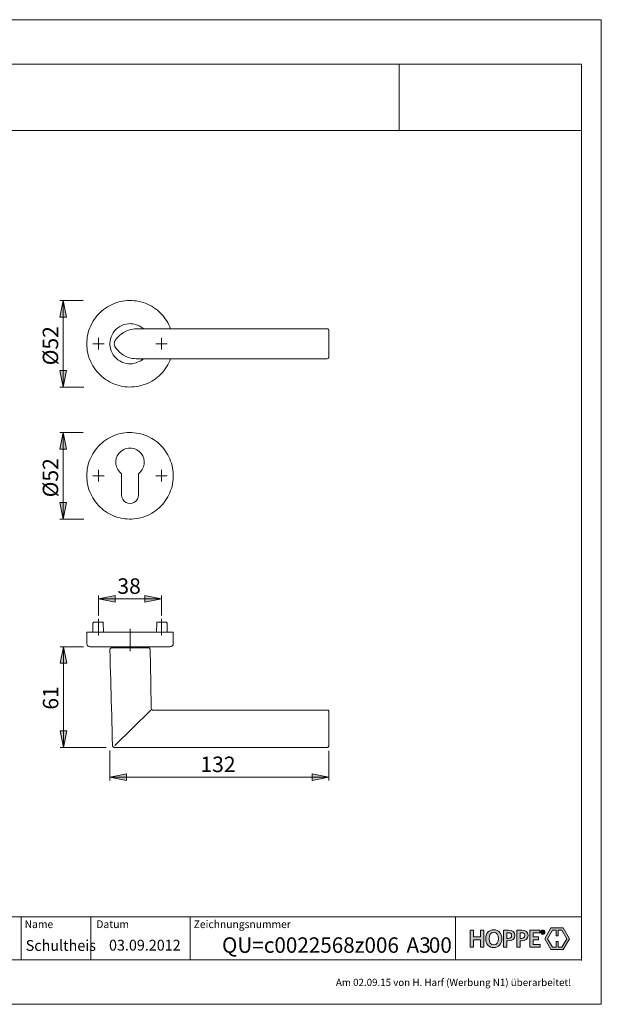
# Model space of a CAD drawing. Units: inches. Extents: x 0 to 420, y 0 to 301.
# Drawn here: x 245 to 420, y 0 to 297 of the extents above; entities that cross this region are included whole.
import ezdxf

# ---------------------------------------------------------------- set-up
doc = ezdxf.new("R2010")
doc.units = ezdxf.units.IN
doc.header["$MEASUREMENT"] = 0
for name, pattern in [('AI-Linetype-10', [19.05, 15.24, -1.27, 1.27, -1.27]), ('AI-Linetype-8', [19.05, 15.24, -1.27, 1.27, -1.27]), ('AI-Linetype-9', [19.05, 15.24, -1.27, 1.27, -1.27])]:
    doc.linetypes.add(name, pattern=pattern)
doc.layers.add('Ebene 1', color=7, linetype='Continuous')

# ---------------------------------------------------------------- blocks, each defined once
blk = doc.blocks.new('block 3')
at = {"layer": 'Ebene 1'}
h = blk.add_hatch(color=7, dxfattribs=at)
h.dxf.hatch_style = 2
edge = h.paths.add_edge_path()
edge.add_spline(control_points=[(402.5, 21.39), (402.5, 21.39), (402.31, 21.68), (402.31, 21.68), (402.31, 21.68), (402.26, 21.68), (402.26, 21.68), (402.26, 21.68), (402.26, 21.4), (402.26, 21.4), (402.26, 21.4), (402.1, 21.4), (402.1, 21.4), (402.1, 21.4), (402.1, 22.13), (402.1, 22.13), (402.1, 22.13), (402.35, 22.13), (402.35, 22.13), (402.51, 22.13), (402.61, 22.05), (402.61, 21.91), (402.61, 21.8), (402.56, 21.74), (402.48, 21.7), (402.48, 21.7), (402.67, 21.42), (402.67, 21.42), (402.67, 21.42), (402.5, 21.39), (402.5, 21.39)], knot_values=[0, 0, 0, 0, 1, 1, 1, 2, 2, 2, 3, 3, 3, 4, 4, 4, 5, 5, 5, 6, 6, 6, 7, 7, 7, 8, 8, 8, 9, 9, 9, 10, 10, 10, 10], degree=3, periodic=1)
h.paths.add_polyline_path([(401.53, 17.19), (401.53, 18.03), (399.42, 18.03), (399.42, 19.46), (401.02, 19.46), (401.02, 20.32), (399.42, 20.32), (399.42, 21.54), (401.45, 21.54), (401.45, 22.38), (398.44, 22.38), (398.44, 17.19)])
h.paths.add_polyline_path([(384.6, 17.19), (384.6, 22.38), (383.6, 22.38), (383.6, 20.33), (381.4, 20.33), (381.4, 22.38), (380.39, 22.38), (380.39, 17.19), (381.4, 17.19), (381.4, 19.44), (383.6, 19.44), (383.6, 17.19)])
edge = h.paths.add_edge_path()
edge.add_spline(control_points=[(402.34, 21.08), (401.96, 21.08), (401.69, 21.34), (401.69, 21.74), (401.69, 22.13), (401.96, 22.4), (402.34, 22.4), (402.72, 22.4), (402.98, 22.13), (402.98, 21.74), (402.98, 21.35), (402.71, 21.08), (402.34, 21.08)], knot_values=[0, 0, 0, 0, 0.352778, 0.352778, 0.352778, 0.705556, 0.705556, 0.705556, 1.058333, 1.058333, 1.058333, 1.411111, 1.411111, 1.411111, 1.411111], degree=3, periodic=0)
edge.add_line((402.34, 21.08), (402.34, 21.08))
edge = h.paths.add_edge_path()
edge.add_spline(control_points=[(402.34, 22.32), (402.03, 22.32), (401.79, 22.11), (401.79, 21.74), (401.79, 21.37), (402.03, 21.16), (402.34, 21.16), (402.65, 21.16), (402.89, 21.37), (402.89, 21.74), (402.89, 22.11), (402.65, 22.32), (402.34, 22.32)], knot_values=[0, 0, 0, 0, 0.352778, 0.352778, 0.352778, 0.705556, 0.705556, 0.705556, 1.058333, 1.058333, 1.058333, 1.411111, 1.411111, 1.411111, 1.411111], degree=3, periodic=0)
edge.add_line((402.34, 22.32), (402.34, 22.32))
edge = h.paths.add_edge_path()
edge.add_spline(control_points=[(402.33, 22), (402.33, 22), (402.26, 22), (402.26, 22), (402.26, 22), (402.26, 21.79), (402.26, 21.79), (402.26, 21.79), (402.33, 21.79), (402.33, 21.79), (402.41, 21.79), (402.45, 21.82), (402.45, 21.89), (402.45, 21.96), (402.41, 22), (402.33, 22)], knot_values=[0, 0, 0, 0, 0.352778, 0.352778, 0.352778, 0.705556, 0.705556, 0.705556, 1.058333, 1.058333, 1.058333, 1.411111, 1.411111, 1.411111, 1.763889, 1.763889, 1.763889, 1.763889], degree=3, periodic=0)
edge.add_line((402.33, 22), (402.33, 22))
edge = h.paths.add_edge_path()
edge.add_spline(control_points=[(395.93, 19.1), (395.93, 19.1), (395.48, 19.1), (395.48, 19.1), (395.48, 19.1), (395.48, 17.19), (395.48, 17.19), (395.48, 17.19), (394.49, 17.19), (394.49, 17.19), (394.49, 17.19), (394.49, 22.38), (394.49, 22.38), (394.49, 22.38), (396.01, 22.38), (396.01, 22.38), (397.2, 22.38), (397.91, 21.83), (397.91, 20.78), (397.91, 19.66), (397.12, 19.1), (395.93, 19.1)], knot_values=[0, 0, 0, 0, 0.352778, 0.352778, 0.352778, 0.705556, 0.705556, 0.705556, 1.058333, 1.058333, 1.058333, 1.411111, 1.411111, 1.411111, 1.763889, 1.763889, 1.763889, 2.116667, 2.116667, 2.116667, 2.469444, 2.469444, 2.469444, 2.469444], degree=3, periodic=0)
edge.add_line((395.93, 19.1), (395.93, 19.1))
edge = h.paths.add_edge_path()
edge.add_spline(control_points=[(395.96, 21.58), (395.96, 21.58), (395.48, 21.58), (395.48, 21.58), (395.48, 21.58), (395.48, 19.9), (395.48, 19.9), (395.48, 19.9), (395.92, 19.9), (395.92, 19.9), (396.56, 19.9), (396.94, 20.17), (396.94, 20.76), (396.94, 21.3), (396.6, 21.58), (395.96, 21.58)], knot_values=[0, 0, 0, 0, 0.352778, 0.352778, 0.352778, 0.705556, 0.705556, 0.705556, 1.058333, 1.058333, 1.058333, 1.411111, 1.411111, 1.411111, 1.763889, 1.763889, 1.763889, 1.763889], degree=3, periodic=0)
edge.add_line((395.96, 21.58), (395.96, 21.58))
edge = h.paths.add_edge_path()
edge.add_spline(control_points=[(391.95, 19.1), (391.95, 19.1), (391.5, 19.1), (391.5, 19.1), (391.5, 19.1), (391.5, 17.19), (391.5, 17.19), (391.5, 17.19), (390.51, 17.19), (390.51, 17.19), (390.51, 17.19), (390.51, 22.38), (390.51, 22.38), (390.51, 22.38), (392.03, 22.38), (392.03, 22.38), (393.22, 22.38), (393.93, 21.83), (393.93, 20.78), (393.93, 19.66), (393.13, 19.1), (391.95, 19.1)], knot_values=[0, 0, 0, 0, 0.352778, 0.352778, 0.352778, 0.705556, 0.705556, 0.705556, 1.058333, 1.058333, 1.058333, 1.411111, 1.411111, 1.411111, 1.763889, 1.763889, 1.763889, 2.116667, 2.116667, 2.116667, 2.469444, 2.469444, 2.469444, 2.469444], degree=3, periodic=0)
edge.add_line((391.95, 19.1), (391.95, 19.1))
edge = h.paths.add_edge_path()
edge.add_spline(control_points=[(391.98, 21.58), (391.98, 21.58), (391.5, 21.58), (391.5, 21.58), (391.5, 21.58), (391.5, 19.9), (391.5, 19.9), (391.5, 19.9), (391.94, 19.9), (391.94, 19.9), (392.58, 19.9), (392.95, 20.17), (392.95, 20.76), (392.95, 21.3), (392.61, 21.58), (391.98, 21.58)], knot_values=[0, 0, 0, 0, 0.352778, 0.352778, 0.352778, 0.705556, 0.705556, 0.705556, 1.058333, 1.058333, 1.058333, 1.411111, 1.411111, 1.411111, 1.763889, 1.763889, 1.763889, 1.763889], degree=3, periodic=0)
edge.add_line((391.98, 21.58), (391.98, 21.58))
edge = h.paths.add_edge_path()
edge.add_spline(control_points=[(387.55, 17.09), (386.07, 17.09), (385.12, 18.17), (385.12, 19.78), (385.12, 21.39), (386.08, 22.48), (387.56, 22.48), (389.05, 22.48), (389.99, 21.39), (389.99, 19.79), (389.99, 18.19), (389.04, 17.09), (387.55, 17.09)], knot_values=[0, 0, 0, 0, 0.352778, 0.352778, 0.352778, 0.705556, 0.705556, 0.705556, 1.058333, 1.058333, 1.058333, 1.411111, 1.411111, 1.411111, 1.411111], degree=3, periodic=0)
edge.add_line((387.55, 17.09), (387.55, 17.09))
edge = h.paths.add_edge_path()
edge.add_spline(control_points=[(387.55, 21.65), (386.67, 21.65), (386.13, 20.92), (386.13, 19.78), (386.13, 18.65), (386.67, 17.92), (387.55, 17.92), (388.45, 17.92), (388.98, 18.65), (388.98, 19.78), (388.98, 20.92), (388.44, 21.65), (387.55, 21.65)], knot_values=[0, 0, 0, 0, 0.352778, 0.352778, 0.352778, 0.705556, 0.705556, 0.705556, 1.058333, 1.058333, 1.058333, 1.411111, 1.411111, 1.411111, 1.411111], degree=3, periodic=0)
edge.add_line((387.55, 21.65), (387.55, 21.65))
h = blk.add_hatch(color=7, dxfattribs=at)
h.dxf.hatch_style = 2
h.paths.add_polyline_path([(406.98, 20.61), (406.98, 22.38), (408.06, 22.38), (409.56, 19.79), (408.06, 17.19), (406.98, 17.19), (406.98, 18.96), (406.34, 18.96), (406.34, 17.19), (405.27, 17.19), (403.77, 19.78), (405.26, 22.38), (406.34, 22.38), (406.34, 20.61)])
h.paths.add_polyline_path([(404.8, 23.02), (402.93, 19.79), (404.8, 16.55), (408.53, 16.55), (410.39, 19.79), (408.53, 23.02)])
at = {"layer": 'Ebene 1', "lineweight": 0}
for points in [[(384.6, 17.19), (384.6, 22.38), (383.6, 22.38), (383.6, 20.33), (381.4, 20.33), (381.4, 22.38), (380.39, 22.38), (380.39, 17.19), (381.4, 17.19), (381.4, 19.44), (383.6, 19.44), (383.6, 17.19), (384.6, 17.19)], [(401.53, 17.19), (401.53, 18.03), (399.42, 18.03), (399.42, 19.46), (401.02, 19.46), (401.02, 20.32), (399.42, 20.32), (399.42, 21.54), (401.45, 21.54), (401.45, 22.38), (398.44, 22.38), (398.44, 17.19), (401.53, 17.19)], [(404.8, 23.02), (402.93, 19.79), (404.8, 16.55), (408.53, 16.55), (410.39, 19.79), (408.53, 23.02), (404.8, 23.02)], [(406.98, 20.61), (406.98, 22.38), (408.06, 22.38), (409.56, 19.79), (408.06, 17.19), (406.98, 17.19), (406.98, 18.96), (406.34, 18.96), (406.34, 17.19), (405.27, 17.19), (403.77, 19.78), (405.26, 22.38), (406.34, 22.38), (406.34, 20.61), (406.98, 20.61)]]:
    blk.add_lwpolyline(points, dxfattribs=at)
for points, knots in [([(387.55, 17.09), (386.07, 17.09), (385.12, 18.17), (385.12, 19.78), (385.12, 21.39), (386.08, 22.48), (387.56, 22.48), (389.05, 22.48), (389.99, 21.39), (389.99, 19.79), (389.99, 18.19), (389.04, 17.09), (387.55, 17.09)], [0, 0, 0, 0, 1, 1, 1, 2, 2, 2, 3, 3, 3, 4, 4, 4, 4]), ([(387.55, 21.65), (386.67, 21.65), (386.13, 20.92), (386.13, 19.78), (386.13, 18.65), (386.67, 17.92), (387.55, 17.92), (388.45, 17.92), (388.98, 18.65), (388.98, 19.78), (388.98, 20.92), (388.44, 21.65), (387.55, 21.65)], [0, 0, 0, 0, 1, 1, 1, 2, 2, 2, 3, 3, 3, 4, 4, 4, 4]), ([(391.95, 19.1), (391.95, 19.1), (391.5, 19.1), (391.5, 19.1), (391.5, 19.1), (391.5, 17.19), (391.5, 17.19), (391.5, 17.19), (390.51, 17.19), (390.51, 17.19), (390.51, 17.19), (390.51, 22.38), (390.51, 22.38), (390.51, 22.38), (392.03, 22.38), (392.03, 22.38), (393.22, 22.38), (393.93, 21.83), (393.93, 20.78), (393.93, 19.66), (393.13, 19.1), (391.95, 19.1)], [0, 0, 0, 0, 1, 1, 1, 2, 2, 2, 3, 3, 3, 4, 4, 4, 5, 5, 5, 6, 6, 6, 7, 7, 7, 7]), ([(391.98, 21.58), (391.98, 21.58), (391.5, 21.58), (391.5, 21.58), (391.5, 21.58), (391.5, 19.9), (391.5, 19.9), (391.5, 19.9), (391.94, 19.9), (391.94, 19.9), (392.58, 19.9), (392.95, 20.17), (392.95, 20.76), (392.95, 21.3), (392.61, 21.58), (391.98, 21.58)], [0, 0, 0, 0, 1, 1, 1, 2, 2, 2, 3, 3, 3, 4, 4, 4, 5, 5, 5, 5]), ([(395.93, 19.1), (395.93, 19.1), (395.48, 19.1), (395.48, 19.1), (395.48, 19.1), (395.48, 17.19), (395.48, 17.19), (395.48, 17.19), (394.49, 17.19), (394.49, 17.19), (394.49, 17.19), (394.49, 22.38), (394.49, 22.38), (394.49, 22.38), (396.01, 22.38), (396.01, 22.38), (397.2, 22.38), (397.91, 21.83), (397.91, 20.78), (397.91, 19.66), (397.12, 19.1), (395.93, 19.1)], [0, 0, 0, 0, 1, 1, 1, 2, 2, 2, 3, 3, 3, 4, 4, 4, 5, 5, 5, 6, 6, 6, 7, 7, 7, 7]), ([(395.96, 21.58), (395.96, 21.58), (395.48, 21.58), (395.48, 21.58), (395.48, 21.58), (395.48, 19.9), (395.48, 19.9), (395.48, 19.9), (395.92, 19.9), (395.92, 19.9), (396.56, 19.9), (396.94, 20.17), (396.94, 20.76), (396.94, 21.3), (396.6, 21.58), (395.96, 21.58)], [0, 0, 0, 0, 1, 1, 1, 2, 2, 2, 3, 3, 3, 4, 4, 4, 5, 5, 5, 5]), ([(402.34, 21.08), (401.96, 21.08), (401.69, 21.34), (401.69, 21.74), (401.69, 22.13), (401.96, 22.4), (402.34, 22.4), (402.72, 22.4), (402.98, 22.13), (402.98, 21.74), (402.98, 21.35), (402.71, 21.08), (402.34, 21.08)], [0, 0, 0, 0, 1, 1, 1, 2, 2, 2, 3, 3, 3, 4, 4, 4, 4]), ([(402.34, 22.32), (402.03, 22.32), (401.79, 22.11), (401.79, 21.74), (401.79, 21.37), (402.03, 21.16), (402.34, 21.16), (402.65, 21.16), (402.89, 21.37), (402.89, 21.74), (402.89, 22.11), (402.65, 22.32), (402.34, 22.32)], [0, 0, 0, 0, 1, 1, 1, 2, 2, 2, 3, 3, 3, 4, 4, 4, 4]), ([(402.5, 21.39), (402.5, 21.39), (402.31, 21.68), (402.31, 21.68), (402.31, 21.68), (402.26, 21.68), (402.26, 21.68), (402.26, 21.68), (402.26, 21.4), (402.26, 21.4), (402.26, 21.4), (402.1, 21.4), (402.1, 21.4), (402.1, 21.4), (402.1, 22.13), (402.1, 22.13), (402.1, 22.13), (402.35, 22.13), (402.35, 22.13), (402.51, 22.13), (402.61, 22.05), (402.61, 21.91), (402.61, 21.8), (402.56, 21.74), (402.48, 21.7), (402.48, 21.7), (402.67, 21.42), (402.67, 21.42), (402.67, 21.42), (402.5, 21.39), (402.5, 21.39)], [0, 0, 0, 0, 1, 1, 1, 2, 2, 2, 3, 3, 3, 4, 4, 4, 5, 5, 5, 6, 6, 6, 7, 7, 7, 8, 8, 8, 9, 9, 9, 10, 10, 10, 10]), ([(402.33, 22), (402.33, 22), (402.26, 22), (402.26, 22), (402.26, 22), (402.26, 21.79), (402.26, 21.79), (402.26, 21.79), (402.33, 21.79), (402.33, 21.79), (402.41, 21.79), (402.45, 21.82), (402.45, 21.89), (402.45, 21.96), (402.41, 22), (402.33, 22)], [0, 0, 0, 0, 1, 1, 1, 2, 2, 2, 3, 3, 3, 4, 4, 4, 5, 5, 5, 5])]:
    blk.add_open_spline(points, degree=3, knots=knots, dxfattribs=at)
blk = doc.blocks.new('block 4')
at = {"layer": 'Ebene 1'}
h = blk.add_hatch(color=7, dxfattribs=at)
h.dxf.hatch_style = 2
h.paths.add_polyline_path([(257.69, 212.3), (258.69, 207.3), (256.69, 207.3)])
h = blk.add_hatch(color=7, dxfattribs=at)
h.dxf.hatch_style = 2
h.paths.add_polyline_path([(257.69, 186.2), (256.69, 191.2), (258.69, 191.2)])
h = blk.add_hatch(color=7, dxfattribs=at)
h.dxf.hatch_style = 2
h.paths.add_polyline_path([(257.69, 172.47), (258.69, 167.47), (256.69, 167.47)])
h = blk.add_hatch(color=7, dxfattribs=at)
h.dxf.hatch_style = 2
h.paths.add_polyline_path([(257.69, 146.37), (256.69, 151.37), (258.69, 151.37)])
h = blk.add_hatch(color=7, dxfattribs=at)
h.dxf.hatch_style = 2
h.paths.add_polyline_path([(287.32, 122.29), (282.32, 121.29), (282.32, 123.29)])
h.paths.add_polyline_path([(268.32, 122.29), (273.32, 123.29), (273.32, 121.29)])
h = blk.add_hatch(color=7, dxfattribs=at)
h.dxf.hatch_style = 2
h.paths.add_polyline_path([(257.73, 107.86), (258.73, 102.86), (256.73, 102.86)])
h = blk.add_hatch(color=7, dxfattribs=at)
h.dxf.hatch_style = 2
h.paths.add_polyline_path([(257.73, 77.51), (256.73, 82.51), (258.73, 82.51)])
h = blk.add_hatch(color=7, dxfattribs=at)
h.dxf.hatch_style = 2
h.paths.add_polyline_path([(337.82, 68.51), (332.82, 67.51), (332.82, 69.51)])
h.paths.add_polyline_path([(271.76, 68.51), (276.76, 69.51), (276.76, 67.51)])
at = {"layer": 'Ebene 1', "color": 7, "lineweight": 9}
for points in [[(257.69, 212.3), (258.69, 207.3), (256.69, 207.3), (257.69, 212.3)], [(263.71, 212.3), (256.69, 212.3)], [(257.69, 212.3), (258.69, 207.3), (256.69, 207.3)], [(257.69, 212.3), (257.69, 186.2)], [(264.77, 199.25), (264.79, 199.95), (264.85, 200.65), (264.94, 201.34), (265.07, 202.03), (265.24, 202.71), (265.44, 203.38), (265.68, 204.04), (265.96, 204.68), (266.27, 205.31), (266.61, 205.92), (266.98, 206.52), (267.39, 207.09), (267.82, 207.63), (268.29, 208.16), (268.78, 208.66), (269.3, 209.13), (269.84, 209.57), (270.41, 209.99), (270.99, 210.37), (271.6, 210.72), (272.23, 211.04), (272.87, 211.32), (273.52, 211.57), (274.19, 211.78), (274.87, 211.96), (275.55, 212.1), (276.25, 212.2), (276.95, 212.27), (277.65, 212.3), (278.35, 212.29), (279.05, 212.24), (279.74, 212.15), (280.43, 212.03), (281.11, 211.87), (281.79, 211.68), (282.45, 211.45), (283.1, 211.18), (283.73, 210.88), (284.35, 210.55), (284.94, 210.18), (285.52, 209.78), (286.07, 209.36), (286.61, 208.9), (287.11, 208.41), (287.59, 207.9), (288.04, 207.36), (288.46, 206.8), (288.85, 206.22), (289.21, 205.62), (289.53, 205), (289.83, 204.36), (290.07, 203.76)], [(277.86, 205.31), (277.86, 205.31), (277.33, 205.28), (276.65, 205.19), (275.98, 205.01), (275.33, 204.76), (274.73, 204.44), (274.16, 204.05), (273.63, 203.6), (273.17, 203.1), (272.76, 202.55), (272.42, 201.96), (272.14, 201.33), (271.94, 200.67), (271.81, 200)], [(281.36, 204.15), (281.05, 204.36), (280.61, 204.61), (280.16, 204.83), (279.67, 205), (279.17, 205.14), (278.68, 205.23), (278.18, 205.28), (277.86, 205.31)], [(277.86, 205.31), (277.86, 205.31)], [(278.62, 203.67), (278.1, 203.58), (277.34, 203.36), (276.6, 203.07), (275.85, 202.67), (275.13, 202.18), (274.62, 201.75), (274.13, 201.26), (273.65, 200.69), (273.22, 200.06)], [(278.62, 203.67), (279.13, 203.73), (279.68, 203.76)], [(279.74, 203.76), (279.72, 203.76), (279.7, 203.76), (279.69, 203.76), (279.68, 203.76), (279.68, 203.76), (279.67, 203.76), (279.67, 203.77)], [(279.68, 203.76), (279.74, 203.76)], [(279.75, 203.76), (279.74, 203.76), (279.74, 203.76), (279.73, 203.76), (279.73, 203.76), (279.73, 203.76), (279.73, 203.76), (279.74, 203.76)], [(279.73, 203.76), (279.76, 203.76)], [(279.75, 203.76), (337.32, 203.76)], [(281.87, 203.76), (281.77, 203.84), (281.64, 203.95), (281.49, 204.06), (281.36, 204.15)], [(337.82, 203.26), (337.82, 203.27), (337.81, 203.37), (337.74, 203.52), (337.63, 203.65), (337.49, 203.73), (337.32, 203.76)], [(337.82, 203.26), (337.82, 203.22), (337.82, 203.15), (337.82, 203.03), (337.82, 202.87), (337.82, 202.67), (337.82, 202.43), (337.82, 202.16), (337.82, 201.84), (337.82, 201.49), (337.82, 201.11), (337.82, 200.7), (337.82, 200.25), (337.82, 199.79)], [(290.07, 194.74), (289.83, 194.13), (289.53, 193.49), (289.21, 192.87), (288.85, 192.27), (288.46, 191.69), (288.04, 191.13), (287.59, 190.59), (287.11, 190.08), (286.61, 189.6), (286.07, 189.14), (285.52, 188.71), (284.94, 188.31), (284.35, 187.94), (283.73, 187.61), (283.1, 187.31), (282.45, 187.04), (281.79, 186.81), (281.11, 186.62), (280.43, 186.46), (279.74, 186.34), (279.05, 186.25), (278.35, 186.21), (277.65, 186.2), (276.95, 186.23), (276.25, 186.29), (275.55, 186.39), (274.87, 186.54), (274.19, 186.71), (273.52, 186.92), (272.87, 187.17), (272.23, 187.46), (271.6, 187.77), (270.99, 188.12), (270.41, 188.51), (269.84, 188.92), (269.3, 189.36), (268.78, 189.84), (268.29, 190.33), (267.82, 190.86), (267.39, 191.41), (266.98, 191.98), (266.61, 192.57), (266.27, 193.18), (265.96, 193.81), (265.68, 194.46), (265.44, 195.11), (265.24, 195.78), (265.07, 196.46), (264.94, 197.15), (264.85, 197.85), (264.79, 198.55), (264.77, 199.25)], [(268.32, 199.25), (266.57, 199.25)], [(268.32, 199.25), (268.32, 201)], [(268.32, 199.25), (270.07, 199.25)], [(268.32, 199.25), (268.32, 197.5)], [(271.81, 200), (271.81, 200), (271.79, 199.81), (271.77, 199.62), (271.76, 199.25)], [(271.76, 199.25), (271.76, 199.25), (271.77, 198.87), (271.81, 198.49)], [(273.22, 200.04), (273.16, 199.89), (273.09, 199.6), (273.06, 199.25)], [(273.06, 199.25), (273.06, 199.08), (273.09, 198.85), (273.2, 198.5), (273.22, 198.45)], [(287.32, 199.25), (285.57, 199.25)], [(287.32, 199.25), (287.32, 201)], [(287.32, 199.25), (289.07, 199.25)], [(287.32, 199.25), (287.32, 197.5)], [(337.82, 199.79), (337.82, 199.66), (337.82, 199.53), (337.82, 199.39), (337.82, 199.25), (337.82, 199.1), (337.82, 198.96), (337.82, 198.83), (337.82, 198.71)], [(271.81, 198.49), (271.81, 198.49), (271.94, 197.82), (272.14, 197.16), (272.42, 196.53), (272.76, 195.94), (273.17, 195.39), (273.64, 194.89), (274.16, 194.44), (274.73, 194.05), (275.34, 193.73), (275.98, 193.48), (276.65, 193.31), (277.33, 193.21), (277.86, 193.19), (277.86, 193.19)], [(273.22, 198.44), (273.64, 197.82), (274.1, 197.27), (274.6, 196.76), (275.13, 196.31), (275.83, 195.83), (276.56, 195.45), (277.32, 195.14), (278.1, 194.92), (278.6, 194.82)], [(337.82, 198.71), (337.82, 198.24), (337.82, 197.8), (337.82, 197.38), (337.82, 197), (337.82, 196.65), (337.82, 196.34), (337.82, 196.06), (337.82, 195.82), (337.82, 195.62), (337.82, 195.46), (337.82, 195.34), (337.82, 195.27), (337.82, 195.24)], [(277.86, 193.19), (278.51, 193.24), (279.16, 193.35), (279.65, 193.48), (280.12, 193.65), (280.6, 193.87), (281.05, 194.13), (281.36, 194.35)], [(277.86, 193.19), (277.86, 193.19)], [(279.68, 194.74), (279.12, 194.76), (278.6, 194.82)], [(279.67, 194.73), (279.67, 194.73), (279.68, 194.73), (279.68, 194.73), (279.69, 194.73), (279.7, 194.73), (279.74, 194.74)], [(279.68, 194.74), (279.74, 194.74)], [(279.74, 194.74), (279.73, 194.74), (279.73, 194.74), (279.73, 194.74), (279.73, 194.74), (279.74, 194.74), (279.74, 194.74), (279.75, 194.74)], [(279.75, 194.74), (337.32, 194.74)], [(281.37, 194.34), (281.48, 194.43), (281.61, 194.53), (281.74, 194.63), (281.86, 194.73), (281.87, 194.74)], [(337.82, 195.24), (337.82, 195.22), (337.81, 195.13), (337.74, 194.97), (337.63, 194.85), (337.49, 194.76), (337.32, 194.74)], [(257.69, 186.2), (256.69, 191.2), (258.69, 191.2), (257.69, 186.2)], [(257.69, 186.2), (256.69, 191.2), (258.69, 191.2)], [(263.84, 186.2), (256.69, 186.2)], [(257.69, 172.47), (258.69, 167.47), (256.69, 167.47), (257.69, 172.47)], [(263.68, 172.47), (256.69, 172.47)], [(257.69, 172.47), (258.69, 167.47), (256.69, 167.47)], [(257.69, 172.47), (257.69, 146.37)], [(264.77, 159.42), (264.79, 160.12), (264.85, 160.81), (264.94, 161.51), (265.07, 162.2), (265.24, 162.88), (265.44, 163.55), (265.68, 164.21), (265.96, 164.85), (266.27, 165.48), (266.61, 166.09), (266.98, 166.68), (267.39, 167.26), (267.82, 167.8), (268.29, 168.33), (268.78, 168.83), (269.3, 169.3), (269.84, 169.74), (270.41, 170.16), (270.99, 170.54), (271.6, 170.89), (272.23, 171.21), (272.87, 171.49), (273.52, 171.74), (274.19, 171.95), (274.87, 172.13), (275.55, 172.27), (276.25, 172.37), (276.95, 172.44), (277.65, 172.47), (278.35, 172.46), (279.05, 172.41), (279.74, 172.32), (280.43, 172.2), (281.11, 172.04), (281.79, 171.85), (282.45, 171.62), (283.1, 171.35), (283.73, 171.05), (284.35, 170.72), (284.94, 170.35), (285.52, 169.95), (286.07, 169.52), (286.61, 169.07), (287.11, 168.58), (287.59, 168.07), (288.04, 167.53), (288.46, 166.97), (288.85, 166.39), (289.21, 165.79), (289.53, 165.17), (289.83, 164.53), (290.08, 163.88), (290.31, 163.21), (290.49, 162.54), (290.64, 161.85), (290.75, 161.16), (290.83, 160.47), (290.87, 159.77), (290.87, 159.07), (290.83, 158.37), (290.75, 157.67), (290.64, 156.98), (290.49, 156.29), (290.31, 155.62), (290.08, 154.95), (289.83, 154.3), (289.53, 153.66), (289.21, 153.04), (288.85, 152.44), (288.46, 151.86), (288.04, 151.3), (287.59, 150.76), (287.11, 150.25), (286.61, 149.77), (286.07, 149.31), (285.52, 148.88), (284.94, 148.48), (284.35, 148.11), (283.73, 147.78), (283.1, 147.48), (282.45, 147.21), (281.79, 146.98), (281.11, 146.79), (280.43, 146.63), (279.74, 146.51), (279.05, 146.42), (278.35, 146.38), (277.65, 146.37), (276.95, 146.4), (276.25, 146.46), (275.55, 146.56), (274.87, 146.7), (274.19, 146.88), (273.52, 147.09), (272.87, 147.34), (272.23, 147.63), (271.6, 147.94), (270.99, 148.29), (270.41, 148.68), (269.84, 149.09), (269.3, 149.53), (268.78, 150), (268.29, 150.5), (267.82, 151.03), (267.39, 151.58), (266.98, 152.15), (266.61, 152.74), (266.27, 153.35), (265.96, 153.98), (265.68, 154.63), (265.44, 155.28), (265.24, 155.95), (265.07, 156.63), (264.94, 157.32), (264.85, 158.02), (264.79, 158.72), (264.77, 159.42)], [(280.37, 160.04), (281.01, 160.62), (281.52, 161.31), (281.88, 162.09), (282.08, 162.93), (282.11, 163.79), (281.97, 164.64), (281.66, 165.44), (281.19, 166.17), (280.59, 166.79), (279.88, 167.27), (279.09, 167.61), (278.25, 167.78), (277.39, 167.78), (276.54, 167.61), (275.75, 167.27), (275.04, 166.79), (274.44, 166.17), (273.98, 165.44), (273.67, 164.64), (273.53, 163.79), (273.56, 162.93), (273.76, 162.09), (274.12, 161.31), (274.63, 160.62), (275.27, 160.04)], [(268.32, 159.42), (268.32, 161.17)], [(287.32, 159.42), (287.32, 161.17)], [(268.32, 159.42), (266.57, 159.42)], [(268.32, 159.42), (270.07, 159.42)], [(268.32, 159.42), (268.32, 157.67)], [(275.27, 160.04), (275.27, 153.6)], [(280.37, 153.6), (280.37, 160.04)], [(287.32, 159.42), (285.57, 159.42)], [(287.32, 159.42), (289.07, 159.42)], [(287.32, 159.42), (287.32, 157.67)], [(275.27, 153.6), (275.36, 152.94), (275.61, 152.33), (276.02, 151.8), (276.54, 151.39), (277.16, 151.14), (277.82, 151.05), (278.48, 151.14), (279.09, 151.39), (279.62, 151.8), (280.03, 152.33), (280.28, 152.94), (280.37, 153.6)], [(257.69, 146.37), (256.69, 151.37), (258.69, 151.37), (257.69, 146.37)], [(257.69, 146.37), (256.69, 151.37), (258.69, 151.37)], [(263.92, 146.37), (256.69, 146.37)], [(268.32, 122.29), (273.32, 123.29), (273.32, 121.29), (268.32, 122.29)], [(268.32, 117.32), (268.32, 123.29)], [(268.32, 122.29), (273.32, 123.29), (273.32, 121.29)], [(268.32, 122.29), (287.32, 122.29)], [(287.32, 122.29), (282.32, 121.29), (282.32, 123.29), (287.32, 122.29)], [(287.32, 122.29), (282.32, 121.29), (282.32, 123.29)], [(287.32, 117.25), (287.32, 123.29)], [(266.63, 115.01), (266.58, 112.31)], [(266.88, 115.26), (266.63, 115.01)], [(266.88, 115.26), (266.89, 115.26), (266.92, 115.26), (267, 115.26), (267.1, 115.26), (267.24, 115.26), (267.41, 115.26), (267.6, 115.26), (267.81, 115.26), (268.03, 115.26), (268.26, 115.26), (268.49, 115.26), (268.72, 115.26), (268.94, 115.26), (269.14, 115.26), (269.32, 115.26), (269.47, 115.26), (269.6, 115.26), (269.69, 115.26), (269.74, 115.26), (269.76, 115.26)], [(269.76, 115.26), (269.76, 115.2), (269.76, 115.01)], [(269.76, 115.01), (269.81, 112.31)], [(285.88, 115.01), (285.83, 112.31)], [(285.88, 115.01), (285.88, 115.15), (285.88, 115.24), (285.88, 115.26)], [(285.88, 115.26), (285.9, 115.26), (285.95, 115.26), (286.05, 115.26), (286.17, 115.26), (286.32, 115.26), (286.5, 115.26), (286.7, 115.26), (286.92, 115.26), (287.15, 115.26), (287.38, 115.26), (287.61, 115.26), (287.83, 115.26), (288.04, 115.26), (288.23, 115.26), (288.4, 115.26), (288.54, 115.26), (288.65, 115.26), (288.72, 115.26), (288.76, 115.26), (288.76, 115.26)], [(289.01, 115.01), (288.76, 115.26)], [(289.06, 112.31), (289.01, 115.01)], [(264.77, 112.26), (264.78, 112.26), (264.82, 112.26), (264.91, 112.26), (265.02, 112.26), (265.18, 112.26), (265.38, 112.26), (265.6, 112.26), (265.87, 112.26), (266.17, 112.26), (266.5, 112.26), (266.87, 112.26), (267.27, 112.26), (267.69, 112.26), (268.15, 112.26), (268.64, 112.26), (269.15, 112.26), (269.69, 112.26), (270.25, 112.26), (270.83, 112.26), (271.43, 112.26), (272.06, 112.26), (272.69, 112.26), (273.35, 112.26), (274.01, 112.26), (274.69, 112.26), (275.38, 112.26), (276.07, 112.26), (276.77, 112.26), (277.47, 112.26), (278.17, 112.26), (278.87, 112.26), (279.57, 112.26), (280.27, 112.26), (280.95, 112.26), (281.63, 112.26), (282.29, 112.26), (282.95, 112.26), (283.59, 112.26), (284.21, 112.26), (284.81, 112.26), (285.39, 112.26), (285.95, 112.26), (286.49, 112.26), (287, 112.26), (287.49, 112.26), (287.95, 112.26), (288.38, 112.26), (288.77, 112.26), (289.14, 112.26), (289.47, 112.26), (289.77, 112.26), (290.04, 112.26), (290.27, 112.26), (290.46, 112.26), (290.62, 112.26), (290.74, 112.26), (290.82, 112.26), (290.86, 112.26), (290.87, 112.26)], [(264.77, 112.26), (264.77, 108.86)], [(290.87, 108.86), (290.87, 112.26)], [(257.73, 107.86), (258.73, 102.86), (256.73, 102.86), (257.73, 107.86)], [(263.79, 107.86), (256.73, 107.86)], [(257.73, 107.86), (258.73, 102.86), (256.73, 102.86)], [(257.73, 107.86), (257.73, 77.51)], [(264.77, 108.86), (264.79, 108.67), (264.85, 108.48), (264.94, 108.31), (265.06, 108.16), (265.22, 108.03), (265.39, 107.94), (265.58, 107.88), (265.77, 107.86)], [(289.87, 107.86), (289.87, 107.86), (289.83, 107.86), (289.75, 107.86), (289.64, 107.86), (289.5, 107.86), (289.31, 107.86), (289.09, 107.86), (288.84, 107.86), (288.55, 107.86), (288.23, 107.86), (287.87, 107.86), (287.49, 107.86), (287.07, 107.86), (286.63, 107.86), (286.16, 107.86), (285.67, 107.86), (285.15, 107.86), (284.6, 107.86), (284.04, 107.86), (283.45, 107.86), (282.85, 107.86), (282.24, 107.86), (281.61, 107.86), (280.97, 107.86), (280.32, 107.86), (279.66, 107.86), (278.99, 107.86), (278.32, 107.86), (277.65, 107.86), (276.98, 107.86), (276.32, 107.86), (275.65, 107.86), (275, 107.86), (274.35, 107.86), (273.72, 107.86), (273.09, 107.86), (272.49, 107.86), (271.89, 107.86), (271.32, 107.86), (270.77, 107.86), (270.23, 107.86), (269.72, 107.86), (269.24, 107.86), (268.78, 107.86), (268.36, 107.86), (267.96, 107.86), (267.59, 107.86), (267.25, 107.86), (266.94, 107.86), (266.67, 107.86), (266.43, 107.86), (266.23, 107.86), (266.07, 107.86), (265.94, 107.86), (265.84, 107.86), (265.79, 107.86), (265.77, 107.86)], [(272.26, 107.51), (272.16, 107.5), (272.06, 107.47), (271.98, 107.43), (271.9, 107.36), (271.84, 107.28), (271.79, 107.2), (271.77, 107.1), (271.76, 107)], [(272.56, 78), (272.48, 80.46), (272.42, 82.81), (272.35, 85.06), (272.29, 87.26), (272.23, 89.42), (272.17, 91.57), (272.11, 93.74), (272.06, 95.77), (272, 97.86), (271.94, 100.04), (271.88, 102.31), (271.82, 104.65), (271.76, 107)], [(272.26, 107.51), (272.27, 107.51), (272.28, 107.51), (272.3, 107.51)], [(272.3, 107.51), (272.42, 107.51), (272.61, 107.51), (272.86, 107.51), (273.18, 107.51), (273.55, 107.51), (273.98, 107.51), (274.46, 107.51), (274.98, 107.51), (275.54, 107.51), (276.13, 107.51), (276.75, 107.51), (277.37, 107.51), (277.84, 107.51)], [(272.73, 107.86), (272.8, 107.73)], [(272.8, 107.73), (272.83, 107.68), (272.87, 107.64), (272.91, 107.6), (272.95, 107.57), (273, 107.55), (273.05, 107.53), (273.1, 107.52), (273.16, 107.51)], [(277.84, 107.51), (278.45, 107.51), (279.06, 107.51), (279.66, 107.51), (280.24, 107.51), (280.79, 107.51), (281.29, 107.51), (281.75, 107.51), (282.16, 107.51), (282.52, 107.51), (282.83, 107.51), (283.06, 107.51), (283.24, 107.51), (283.34, 107.51), (283.38, 107.51)], [(277.86, 107), (277.86, 107)], [(282.48, 107.51), (282.54, 107.52), (282.59, 107.53), (282.64, 107.55), (282.69, 107.57), (282.73, 107.6), (282.77, 107.64), (282.81, 107.68), (282.84, 107.73)], [(282.84, 107.73), (282.91, 107.86)], [(283.88, 107.02), (283.87, 107.12), (283.84, 107.21), (283.79, 107.3), (283.73, 107.37), (283.65, 107.43), (283.57, 107.48), (283.48, 107.5), (283.38, 107.51)], [(283.88, 107.02), (284.05, 97.07), (284.19, 89.25)], [(289.87, 107.86), (290.07, 107.88), (290.25, 107.94), (290.43, 108.03), (290.58, 108.16), (290.7, 108.31), (290.79, 108.48), (290.85, 108.67), (290.87, 108.86)], [(284.69, 88.76), (284.59, 88.77), (284.5, 88.8), (284.41, 88.85), (284.34, 88.91), (284.28, 88.98), (284.23, 89.07), (284.2, 89.16), (284.19, 89.25)], [(273.23, 78.09), (284.12, 88.75)], [(337.32, 88.76), (284.69, 88.76)], [(337.82, 88.26), (337.81, 88.36), (337.78, 88.45), (337.74, 88.54), (337.67, 88.62), (337.6, 88.68), (337.51, 88.72), (337.42, 88.75), (337.32, 88.76)], [(337.82, 88.26), (337.82, 88.26), (337.82, 88.22), (337.82, 88.14), (337.82, 88.02), (337.82, 87.87), (337.82, 87.68), (337.82, 87.46), (337.82, 87.2), (337.82, 86.92), (337.82, 86.61), (337.82, 86.28), (337.82, 85.92), (337.82, 85.55), (337.82, 85.17), (337.82, 84.78), (337.82, 84.38)], [(337.82, 84.38), (337.82, 83.82), (337.82, 83.25), (337.82, 82.69), (337.82, 82.15), (337.82, 81.61), (337.82, 81.1), (337.82, 80.6), (337.82, 80.12), (337.82, 79.67), (337.82, 79.25), (337.82, 78.86), (337.82, 78.5), (337.82, 78.17)], [(257.73, 77.51), (256.73, 82.51), (258.73, 82.51), (257.73, 77.51)], [(257.73, 77.51), (256.73, 82.51), (258.73, 82.51)], [(270.6, 77.51), (256.73, 77.51)], [(272.56, 78), (272.57, 77.9), (272.6, 77.81), (272.65, 77.73), (272.71, 77.65), (272.78, 77.59), (272.87, 77.55), (272.96, 77.52), (273.06, 77.51)], [(273.06, 77.51), (337.32, 77.51)], [(337.32, 77.51), (337.42, 77.52), (337.51, 77.55), (337.6, 77.6), (337.67, 77.66), (337.74, 77.74), (337.78, 77.82), (337.81, 77.92), (337.82, 78.01)], [(337.82, 78.17), (337.82, 78.1), (337.82, 78.05), (337.82, 78.02), (337.82, 78.01)], [(271.76, 76.53), (271.76, 67.51)], [(337.82, 76.46), (337.82, 67.51)], [(271.76, 68.51), (276.76, 69.51), (276.76, 67.51), (271.76, 68.51)], [(271.76, 68.51), (276.76, 69.51), (276.76, 67.51)], [(271.76, 68.51), (337.82, 68.51)], [(337.82, 68.51), (332.82, 67.51), (332.82, 69.51), (337.82, 68.51)], [(337.82, 68.51), (332.82, 67.51), (332.82, 69.51)]]:
    blk.add_lwpolyline(points, dxfattribs=at)
at = {"layer": 'Ebene 1', "color": 7, "linetype": 'AI-Linetype-9', "lineweight": 9}
blk.add_lwpolyline([(268.32, 111.2), (268.32, 116.32)], dxfattribs=at)
at = {"layer": 'Ebene 1', "color": 7, "linetype": 'AI-Linetype-10', "lineweight": 9}
blk.add_lwpolyline([(287.32, 111.27), (287.32, 116.25)], dxfattribs=at)
at = {"layer": 'Ebene 1', "color": 7, "linetype": 'AI-Linetype-8', "lineweight": 9}
blk.add_lwpolyline([(277.82, 106.54), (277.82, 113.24)], dxfattribs=at)
at = {"layer": 'Ebene 1', "color": 7, "attachment_point": 7, "rotation": 90}
for s, insert, char_height in [('\\fArial|b0|i0|c0|p34;\\W1;Ø52', (256.15, 192.76), 4.6698), ('\\fArial|b0|i0|c0|p34;\\W1;Ø52', (256.15, 152.93), 4.6698), ('\\fArial|b0|i0|c0|p34;\\W1.00024;61', (256.19, 88.87), 4.6702)]:
    blk.add_mtext(s, dxfattribs=dict(at, insert=insert, char_height=char_height))
at = {"layer": 'Ebene 1', "color": 7, "char_height": 4.6702, "attachment_point": 7}
for s, insert in [('\\fArial|b0|i0|c0|p34;\\W1.00024;38', (274, 123.82)), ('\\fArial|b0|i0|c0|p34;\\W1.00024;132', (299.06, 70.05))]:
    blk.add_mtext(s, dxfattribs=dict(at, insert=insert))

msp = doc.modelspace()

# ---------------------------------------------------------------- linework, layer by layer
at = {"layer": 'Ebene 1', "color": 7, "lineweight": 9}
for points in [[(420, 0), (0, 0), (0, 297), (420, 297), (420, 0)], [(19, 283.58), (414, 283.58)], [(359, 283.58), (359, 263.58)], [(414, 283.58), (414, 13.18)], [(19, 263.58), (414, 263.58)], [(414, 26.36), (229, 26.36)], [(245, 26.36), (245, 13.38)], [(266, 26.36), (266, 13.38)], [(296, 26.36), (296, 13.38)], [(376, 26.36), (376, 13.38)], [(229, 13.38), (414, 13.38)]]:
    msp.add_lwpolyline(points, dxfattribs=at)

# ---------------------------------------------------------------- block references
at = {"layer": 'Ebene 1'}
for name in ['block 4', 'block 3']:
    msp.add_blockref(name, (0, 0), dxfattribs=at)

# ---------------------------------------------------------------- texts
at = {"layer": 'Ebene 1', "color": 7, "attachment_point": 7}
for s, insert, char_height in [('\\fArial Narrow|b0|i0|c0|p34;\\W0.979192;Name', (246.02, 22.99), 2.3351), ('\\fArial Narrow|b0|i0|c0|p34;\\W0.979068;Datum', (267.66, 22.99), 2.3351), ('\\fArial Narrow|b0|i0|c0|p34;\\W0.976524;Zeichnungsnummer', (297.02, 22.99), 2.3351), ('\\fArial Narrow|b0|i0|c0|p34;\\W0.97353;Schultheis', (246.34, 16.12), 3.2691), ('\\fArial Narrow|b0|i0|c0|p34;\\W0.969631;03.09.2012', (271.48, 16.2), 3.2691), ('\\fArial Narrow|b0|i0|c0|p34;\\W0.982135;QU=\\H4.67017;\\W0.978445;c0022568z006', (305.57, 15.53), 4.6702), ('\\fArial Narrow|b0|i0|c0|p34;\\W0.994135;A3', (361.21, 15.53), 4.6702), ('\\fArial Narrow|b0|i0|c0|p34;\\W0.980104;00', (367.97, 15.53), 4.6702), ('\\fArial|b0|i0|c0|p34;\\W1;Am 02.09.15 von H. Harf (Werbung N1) überarbeitet!', (339.94, 5.53), 2.159)]:
    msp.add_mtext(s, dxfattribs=dict(at, insert=insert, char_height=char_height))

doc.saveas('drawing.dxf')
